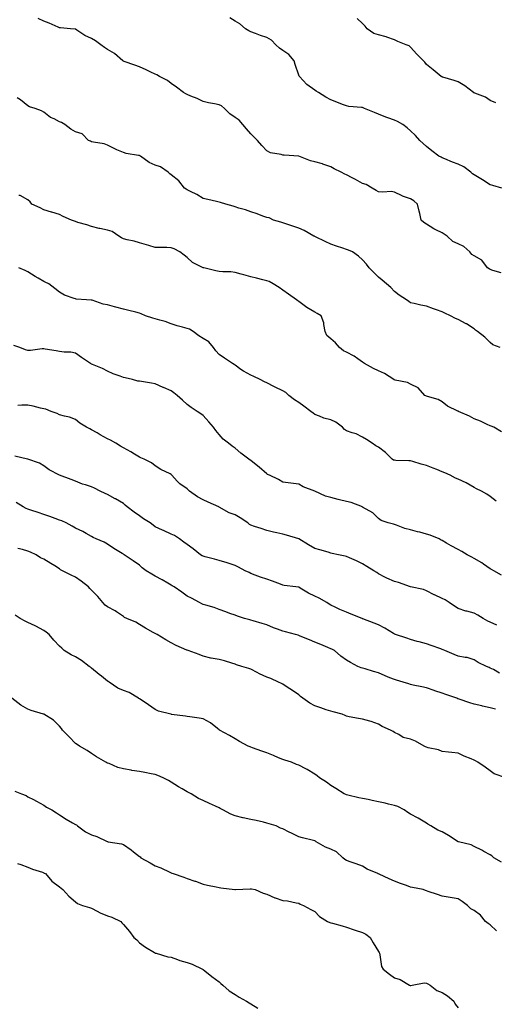
# Model space of a CAD drawing. Units: inches. Extents: x 910403 to 913043, y 7213418 to 7216058.
# Drawn here: x 912303 to 912601, y 7213740 to 7214358 of the extents above; entities that cross this region are included whole.
import ezdxf

# ---------------------------------------------------------------- set-up
doc = ezdxf.new("R2010")
doc.units = ezdxf.units.IN
doc.header["$MEASUREMENT"] = 0
doc.layers.add('Contour_91047213', color=7, linetype='Continuous', true_color=0xa2ef73)

msp = doc.modelspace()

# ---------------------------------------------------------------- linework, layer by layer
at = {"layer": 'Contour_91047213'}
for points in [[(912604.86, 7214198.74, 3256), (912599.72, 7214200.24, 3256), (912598.05, 7214200.92, 3256), (912597.37, 7214201.24, 3256), (912596.42, 7214201.92, 3256), (912592.87, 7214206.74, 3256), (912588.05, 7214209.5, 3256), (912586.47, 7214210.34, 3256), (912585.35, 7214211.92, 3256), (912581.44, 7214215.3, 3256), (912578.05, 7214216.92, 3256), (912574.69, 7214218.56, 3256), (912571.13, 7214221.92, 3256), (912569.31, 7214223.17, 3256), (912568.05, 7214223.97, 3256), (912564.07, 7214225.9, 3256), (912562.64, 7214226.51, 3256), (912558.05, 7214229.3, 3256), (912556.53, 7214230.4, 3256), (912554.81, 7214231.92, 3256), (912553.85, 7214236.12, 3256), (912553.59, 7214237.47, 3256), (912552.45, 7214241.92, 3256), (912550.15, 7214244.01, 3256), (912548.05, 7214245.3, 3256), (912543.09, 7214246.96, 3256), (912542.89, 7214247.08, 3256), (912538.05, 7214249.42, 3256), (912535.97, 7214249.85, 3256), (912530.64, 7214249.34, 3256), (912528.05, 7214249.65, 3256), (912526.5, 7214250.38, 3256), (912524.03, 7214251.92, 3256), (912520.29, 7214254.17, 3256), (912518.05, 7214254.95, 3256), (912513.53, 7214257.41, 3256), (912511.44, 7214258.52, 3256), (912508.05, 7214260.36, 3256), (912506.93, 7214260.79, 3256), (912504.61, 7214261.92, 3256), (912500.17, 7214264.03, 3256), (912498.05, 7214265.26, 3256), (912493.17, 7214267.04, 3256), (912492.87, 7214267.1, 3256), (912488.05, 7214268.46, 3256), (912485.3, 7214269.17, 3256), (912478.09, 7214271.92, 3256), (912478.07, 7214271.94, 3256), (912478.03, 7214271.94, 3256), (912468.81, 7214272.68, 3256), (912468.05, 7214272.72, 3256), (912466.89, 7214273.07, 3256), (912460.3, 7214274.17, 3256), (912458.05, 7214275.28, 3256), (912454.85, 7214278.72, 3256), (912452.14, 7214281.92, 3256), (912450.01, 7214283.87, 3256), (912448.05, 7214286, 3256), (912445.23, 7214289.09, 3256), (912442.94, 7214291.92, 3256), (912440.71, 7214294.58, 3256), (912438.05, 7214296.37, 3256), (912434.77, 7214298.64, 3256), (912431.49, 7214301.92, 3256), (912429.64, 7214303.5, 3256), (912428.05, 7214304.28, 3256), (912425.08, 7214304.89, 3256), (912421.5, 7214305.38, 3256), (912418.05, 7214306.22, 3256), (912414.27, 7214308.13, 3256), (912410.3, 7214309.67, 3256), (912408.05, 7214310.65, 3256), (912407.21, 7214311.08, 3256), (912405.71, 7214311.92, 3256), (912401.38, 7214315.26, 3256), (912398.05, 7214317.53, 3256), (912395.62, 7214319.48, 3256), (912390.76, 7214321.92, 3256), (912389.09, 7214322.96, 3256), (912388.05, 7214323.52, 3256), (912385.15, 7214324.81, 3256), (912382.25, 7214326.12, 3256), (912378.05, 7214327.97, 3256), (912375.23, 7214329.11, 3256), (912368.58, 7214331.39, 3256), (912368.05, 7214331.59, 3256), (912367.85, 7214331.72, 3256), (912367.63, 7214331.92, 3256), (912362.55, 7214336.41, 3256), (912358.05, 7214339.01, 3256), (912356.27, 7214340.14, 3256), (912353.91, 7214341.92, 3256), (912350.59, 7214344.46, 3256), (912348.05, 7214345.81, 3256), (912343.88, 7214347.74, 3256), (912338.87, 7214351.1, 3256), (912338.05, 7214351.61, 3256), (912337.77, 7214351.65, 3256), (912334.81, 7214351.92, 3256), (912328.57, 7214352.45, 3256), (912328.05, 7214352.51, 3256), (912327.06, 7214352.92, 3256), (912321.5, 7214355.38, 3256), (912318.05, 7214356.65, 3256), (912314.52, 7214358.38, 3256)], [(912605.38, 7214251.92, 3255), (912599.68, 7214253.54, 3255), (912598.05, 7214253.97, 3255), (912593.32, 7214257.19, 3255), (912592.13, 7214257.84, 3255), (912588.05, 7214260.2, 3255), (912587.05, 7214260.92, 3255), (912585.99, 7214261.92, 3255), (912581.48, 7214265.36, 3255), (912578.05, 7214267.02, 3255), (912574.47, 7214268.35, 3255), (912569.61, 7214270.36, 3255), (912568.05, 7214270.98, 3255), (912567.42, 7214271.28, 3255), (912565.9, 7214271.92, 3255), (912561.46, 7214275.34, 3255), (912558.05, 7214278.13, 3255), (912556.05, 7214279.91, 3255), (912553.99, 7214281.92, 3255), (912551.2, 7214285.06, 3255), (912548.05, 7214287.92, 3255), (912545.9, 7214289.77, 3255), (912543.32, 7214291.92, 3255), (912539.86, 7214293.72, 3255), (912538.05, 7214294.54, 3255), (912533.86, 7214296.12, 3255), (912532.67, 7214296.55, 3255), (912528.05, 7214298.37, 3255), (912525.56, 7214299.44, 3255), (912519.24, 7214301.92, 3255), (912518.45, 7214302.31, 3255), (912518.05, 7214302.47, 3255), (912517.41, 7214302.56, 3255), (912509.4, 7214303.27, 3255), (912508.05, 7214303.5, 3255), (912505.49, 7214304.48, 3255), (912501.93, 7214305.79, 3255), (912498.05, 7214307.31, 3255), (912495.06, 7214308.93, 3255), (912490.32, 7214311.92, 3255), (912488.93, 7214312.8, 3255), (912488.05, 7214313.33, 3255), (912483.09, 7214316.96, 3255), (912478.43, 7214321.92, 3255), (912478.32, 7214322.19, 3255), (912478.05, 7214322.86, 3255), (912475.72, 7214329.6, 3255), (912475.23, 7214331.92, 3255), (912471.85, 7214335.71, 3255), (912468.05, 7214338.23, 3255), (912465.89, 7214339.75, 3255), (912463.68, 7214341.92, 3255), (912460.93, 7214344.81, 3255), (912458.05, 7214346.51, 3255), (912453.93, 7214347.8, 3255), (912450.91, 7214349.07, 3255), (912448.05, 7214350.1, 3255), (912446.78, 7214350.65, 3255), (912444.61, 7214351.92, 3255), (912441.06, 7214354.93, 3255), (912438.05, 7214356.74, 3255), (912434.82, 7214358.7, 3255)], [(912601.67, 7214305.53, 3254), (912598.05, 7214306.9, 3254), (912595.11, 7214308.97, 3254), (912588.46, 7214311.51, 3254), (912588.05, 7214311.71, 3254), (912587.9, 7214311.76, 3254), (912587.68, 7214311.92, 3254), (912582.16, 7214316.04, 3254), (912578.05, 7214318.72, 3254), (912575.53, 7214319.4, 3254), (912568.43, 7214321.55, 3254), (912568.05, 7214321.65, 3254), (912567.86, 7214321.72, 3254), (912567.41, 7214321.92, 3254), (912562.24, 7214326.1, 3254), (912558.05, 7214329.5, 3254), (912557.07, 7214330.94, 3254), (912556.23, 7214331.92, 3254), (912552.11, 7214335.98, 3254), (912548.05, 7214340.49, 3254), (912547.28, 7214341.16, 3254), (912545.47, 7214341.92, 3254), (912540.17, 7214344.05, 3254), (912538.05, 7214345.08, 3254), (912533.33, 7214346.63, 3254), (912532.93, 7214346.8, 3254), (912528.05, 7214348.11, 3254), (912525.12, 7214348.99, 3254), (912521, 7214351.92, 3254), (912519.73, 7214353.6, 3254), (912518.05, 7214355.16, 3254), (912514.56, 7214358.42, 3254)], [(912604.42, 7214151.92, 3257), (912599.82, 7214153.7, 3257), (912598.05, 7214155.2, 3257), (912594.69, 7214158.56, 3257), (912590.09, 7214161.92, 3257), (912588.92, 7214162.8, 3257), (912588.05, 7214163.74, 3257), (912583.14, 7214166.82, 3257), (912583.03, 7214166.9, 3257), (912578.05, 7214169.58, 3257), (912576.39, 7214170.26, 3257), (912573.23, 7214171.92, 3257), (912569.63, 7214173.5, 3257), (912568.05, 7214174.34, 3257), (912564.32, 7214175.65, 3257), (912562.44, 7214176.31, 3257), (912558.05, 7214177.84, 3257), (912554.61, 7214178.48, 3257), (912550.4, 7214179.58, 3257), (912548.05, 7214180.06, 3257), (912546.97, 7214180.83, 3257), (912545.54, 7214181.92, 3257), (912540.97, 7214184.85, 3257), (912538.05, 7214187.15, 3257), (912535.66, 7214189.54, 3257), (912533.04, 7214191.92, 3257), (912530.4, 7214194.26, 3257), (912528.05, 7214196.1, 3257), (912525.17, 7214199.05, 3257), (912522.18, 7214201.92, 3257), (912520.48, 7214204.34, 3257), (912518.05, 7214207.04, 3257), (912515.46, 7214209.32, 3257), (912511.78, 7214211.92, 3257), (912509.19, 7214213.05, 3257), (912508.05, 7214213.48, 3257), (912505.67, 7214214.3, 3257), (912501.78, 7214215.65, 3257), (912498.05, 7214216.88, 3257), (912494.65, 7214218.52, 3257), (912488.53, 7214221.43, 3257), (912488.05, 7214221.67, 3257), (912487.89, 7214221.76, 3257), (912487.54, 7214221.92, 3257), (912481.4, 7214225.28, 3257), (912478.05, 7214226.88, 3257), (912474.31, 7214228.19, 3257), (912470.53, 7214229.44, 3257), (912468.05, 7214230.28, 3257), (912466.8, 7214230.67, 3257), (912462.16, 7214231.92, 3257), (912459.38, 7214233.25, 3257), (912458.05, 7214233.56, 3257), (912455.53, 7214234.44, 3257), (912451.85, 7214235.73, 3257), (912448.05, 7214237.06, 3257), (912444.51, 7214238.38, 3257), (912440.5, 7214239.48, 3257), (912438.05, 7214240.26, 3257), (912436.78, 7214240.65, 3257), (912432.22, 7214241.92, 3257), (912428.97, 7214242.84, 3257), (912428.05, 7214243.19, 3257), (912426.42, 7214243.54, 3257), (912420.92, 7214244.79, 3257), (912418.05, 7214245.42, 3257), (912414.11, 7214247.97, 3257), (912410.05, 7214249.93, 3257), (912408.05, 7214250.98, 3257), (912407.42, 7214251.28, 3257), (912406.46, 7214251.92, 3257), (912402.75, 7214256.63, 3257), (912398.05, 7214260.3, 3257), (912397.1, 7214260.96, 3257), (912396.1, 7214261.92, 3257), (912391.4, 7214265.28, 3257), (912388.05, 7214266.3, 3257), (912384.26, 7214268.13, 3257), (912378.78, 7214271.92, 3257), (912378.35, 7214272.21, 3257), (912378.05, 7214272.35, 3257), (912377.48, 7214272.49, 3257), (912369.84, 7214273.72, 3257), (912368.05, 7214274.3, 3257), (912363.91, 7214276.06, 3257), (912362.65, 7214276.53, 3257), (912358.05, 7214278.85, 3257), (912355.9, 7214279.77, 3257), (912349.2, 7214280.77, 3257), (912348.05, 7214281.1, 3257), (912347.47, 7214281.33, 3257), (912346.22, 7214281.92, 3257), (912342.08, 7214285.94, 3257), (912338.05, 7214287.33, 3257), (912335.03, 7214288.89, 3257), (912331.29, 7214291.92, 3257), (912329.2, 7214293.07, 3257), (912328.05, 7214293.56, 3257), (912324.64, 7214295.34, 3257), (912322.4, 7214296.28, 3257), (912318.05, 7214299.67, 3257), (912316.68, 7214300.55, 3257), (912312.67, 7214301.92, 3257), (912309.11, 7214302.97, 3257), (912308.05, 7214303.64, 3257), (912303.53, 7214307.39, 3257), (912301.41, 7214308.56, 3257)], [(912605.16, 7214099.03, 3258), (912600.42, 7214101.92, 3258), (912598.77, 7214102.64, 3258), (912598.05, 7214102.9, 3258), (912596.28, 7214103.7, 3258), (912591.9, 7214105.77, 3258), (912588.05, 7214107.31, 3258), (912585.03, 7214108.89, 3258), (912578.23, 7214111.92, 3258), (912578.11, 7214111.98, 3258), (912578.05, 7214112.02, 3258), (912577.83, 7214112.13, 3258), (912571.36, 7214115.24, 3258), (912568.05, 7214117.9, 3258), (912565.53, 7214119.4, 3258), (912558.77, 7214121.2, 3258), (912558.05, 7214121.49, 3258), (912557.75, 7214121.63, 3258), (912557.1, 7214121.92, 3258), (912552.81, 7214126.69, 3258), (912548.05, 7214128.97, 3258), (912546.12, 7214129.99, 3258), (912538.44, 7214131.53, 3258), (912538.05, 7214131.67, 3258), (912537.87, 7214131.74, 3258), (912537.57, 7214131.92, 3258), (912531.72, 7214135.59, 3258), (912528.05, 7214137.33, 3258), (912524.93, 7214138.8, 3258), (912519.31, 7214141.92, 3258), (912518.57, 7214142.45, 3258), (912518.05, 7214142.8, 3258), (912515.11, 7214144.87, 3258), (912512.77, 7214146.63, 3258), (912508.05, 7214148.95, 3258), (912506.06, 7214149.93, 3258), (912503.6, 7214151.92, 3258), (912501.04, 7214154.91, 3258), (912498.05, 7214157.41, 3258), (912495.7, 7214159.56, 3258), (912494.51, 7214161.92, 3258), (912493.65, 7214166.31, 3258), (912493.64, 7214167.51, 3258), (912492.16, 7214171.92, 3258), (912489.48, 7214173.35, 3258), (912488.05, 7214174.11, 3258), (912483.16, 7214177.04, 3258), (912482.29, 7214177.68, 3258), (912478.05, 7214180.75, 3258), (912477.41, 7214181.28, 3258), (912476.59, 7214181.92, 3258), (912471.64, 7214185.51, 3258), (912468.05, 7214187.94, 3258), (912465.72, 7214189.6, 3258), (912461.88, 7214191.92, 3258), (912459.51, 7214193.38, 3258), (912458.05, 7214193.83, 3258), (912455.48, 7214194.5, 3258), (912451.59, 7214195.46, 3258), (912448.05, 7214196.37, 3258), (912443.66, 7214197.53, 3258), (912441.99, 7214197.99, 3258), (912438.05, 7214199.03, 3258), (912435.51, 7214199.38, 3258), (912430.49, 7214199.48, 3258), (912428.05, 7214199.75, 3258), (912426.09, 7214199.97, 3258), (912418.44, 7214201.92, 3258), (912418.15, 7214202.02, 3258), (912418.05, 7214202.06, 3258), (912417.74, 7214202.23, 3258), (912411.4, 7214205.28, 3258), (912408.05, 7214208.35, 3258), (912406.07, 7214209.95, 3258), (912403.37, 7214211.92, 3258), (912399.98, 7214213.85, 3258), (912398.05, 7214214.52, 3258), (912395.3, 7214214.67, 3258), (912390.74, 7214214.62, 3258), (912388.05, 7214214.79, 3258), (912384, 7214215.96, 3258), (912382.58, 7214216.45, 3258), (912378.05, 7214217.6, 3258), (912374.84, 7214218.72, 3258), (912370.39, 7214219.58, 3258), (912368.05, 7214220.22, 3258), (912366.88, 7214220.75, 3258), (912365.22, 7214221.92, 3258), (912360.95, 7214224.83, 3258), (912358.05, 7214225.61, 3258), (912353.33, 7214226.65, 3258), (912352.84, 7214226.71, 3258), (912348.05, 7214227.96, 3258), (912345.09, 7214228.95, 3258), (912339.49, 7214230.47, 3258), (912338.05, 7214230.92, 3258), (912337.3, 7214231.18, 3258), (912335.56, 7214231.92, 3258), (912330.28, 7214234.15, 3258), (912328.05, 7214235.46, 3258), (912323.17, 7214236.8, 3258), (912322.98, 7214236.86, 3258), (912318.05, 7214238.29, 3258), (912315.75, 7214239.62, 3258), (912310.71, 7214241.92, 3258), (912309.57, 7214243.44, 3258), (912308.05, 7214244.62, 3258), (912303.39, 7214247.27, 3258), (912302.55, 7214247.43, 3258)], [(912601.79, 7214055.65, 3259), (912598.05, 7214058.44, 3259), (912596.06, 7214059.93, 3259), (912592.63, 7214061.92, 3259), (912589.51, 7214063.38, 3259), (912588.05, 7214064.15, 3259), (912583.1, 7214066.98, 3259), (912582.91, 7214067.06, 3259), (912578.05, 7214069.46, 3259), (912576.22, 7214070.1, 3259), (912573.01, 7214071.92, 3259), (912569.57, 7214073.44, 3259), (912568.05, 7214074.03, 3259), (912564.6, 7214075.36, 3259), (912562.34, 7214076.2, 3259), (912558.05, 7214077.96, 3259), (912554.87, 7214078.74, 3259), (912549.58, 7214080.38, 3259), (912548.05, 7214080.81, 3259), (912547.08, 7214080.94, 3259), (912538.87, 7214081.1, 3259), (912538.05, 7214081.2, 3259), (912537.53, 7214081.39, 3259), (912536.55, 7214081.92, 3259), (912532.32, 7214086.2, 3259), (912528.05, 7214089.36, 3259), (912526.37, 7214090.24, 3259), (912523.97, 7214091.92, 3259), (912520.4, 7214094.26, 3259), (912518.05, 7214095.81, 3259), (912513.95, 7214097.82, 3259), (912511.5, 7214098.46, 3259), (912508.05, 7214099.71, 3259), (912506.68, 7214100.55, 3259), (912505.36, 7214101.92, 3259), (912501.17, 7214105.05, 3259), (912498.05, 7214106.51, 3259), (912493.8, 7214107.66, 3259), (912491.06, 7214108.91, 3259), (912488.05, 7214110.03, 3259), (912486.97, 7214110.85, 3259), (912485.64, 7214111.92, 3259), (912481.26, 7214115.12, 3259), (912478.05, 7214117.37, 3259), (912475.32, 7214119.19, 3259), (912471.85, 7214121.92, 3259), (912469.83, 7214123.7, 3259), (912468.05, 7214124.81, 3259), (912463.24, 7214127.12, 3259), (912462.39, 7214127.58, 3259), (912458.05, 7214129.89, 3259), (912456.6, 7214130.47, 3259), (912453.82, 7214131.92, 3259), (912449.89, 7214133.76, 3259), (912448.05, 7214134.65, 3259), (912443.26, 7214137.13, 3259), (912441.69, 7214138.27, 3259), (912438.05, 7214140.79, 3259), (912437.46, 7214141.33, 3259), (912436.43, 7214141.92, 3259), (912431.42, 7214145.3, 3259), (912428.05, 7214147.55, 3259), (912425.98, 7214149.85, 3259), (912424.55, 7214151.92, 3259), (912421.56, 7214155.44, 3259), (912418.05, 7214157.68, 3259), (912415.41, 7214159.28, 3259), (912411.79, 7214161.92, 3259), (912409.57, 7214163.44, 3259), (912408.05, 7214163.95, 3259), (912405.18, 7214164.79, 3259), (912401.75, 7214165.63, 3259), (912398.05, 7214166.9, 3259), (912394.33, 7214168.21, 3259), (912390.95, 7214169.03, 3259), (912388.05, 7214169.89, 3259), (912386.51, 7214170.38, 3259), (912381.85, 7214171.92, 3259), (912379.25, 7214173.11, 3259), (912378.05, 7214173.58, 3259), (912375.87, 7214174.11, 3259), (912371.38, 7214175.26, 3259), (912368.05, 7214176.02, 3259), (912363.39, 7214177.27, 3259), (912362.44, 7214177.53, 3259), (912358.05, 7214178.72, 3259), (912355.38, 7214179.26, 3259), (912348.35, 7214181.61, 3259), (912348.05, 7214181.69, 3259), (912347.87, 7214181.74, 3259), (912344.94, 7214181.92, 3259), (912338.5, 7214182.37, 3259), (912338.05, 7214182.45, 3259), (912337.15, 7214182.82, 3259), (912331.01, 7214184.89, 3259), (912328.05, 7214186.59, 3259), (912325.08, 7214188.95, 3259), (912321.26, 7214191.92, 3259), (912319.03, 7214192.9, 3259), (912318.05, 7214193.38, 3259), (912314.49, 7214195.47, 3259), (912312.66, 7214196.53, 3259), (912308.05, 7214199.36, 3259), (912306.39, 7214200.26, 3259), (912302.54, 7214201.92, 3259)], [(912605.2, 7214009.07, 3260), (912600.27, 7214011.92, 3260), (912598.88, 7214012.76, 3260), (912598.05, 7214013.17, 3260), (912593.82, 7214016.14, 3260), (912592.93, 7214016.8, 3260), (912588.05, 7214019.56, 3260), (912586.46, 7214020.34, 3260), (912583.65, 7214021.92, 3260), (912580.19, 7214024.07, 3260), (912578.05, 7214025.16, 3260), (912573.6, 7214027.47, 3260), (912570.66, 7214029.3, 3260), (912568.05, 7214030.87, 3260), (912567.33, 7214031.2, 3260), (912566.05, 7214031.92, 3260), (912560.33, 7214034.21, 3260), (912558.05, 7214034.97, 3260), (912553.93, 7214036.04, 3260), (912552.55, 7214036.41, 3260), (912548.05, 7214037.51, 3260), (912544.64, 7214038.5, 3260), (912539.41, 7214040.57, 3260), (912538.05, 7214041.02, 3260), (912537.34, 7214041.2, 3260), (912534.13, 7214041.92, 3260), (912529.6, 7214043.46, 3260), (912528.05, 7214044.65, 3260), (912524.4, 7214048.27, 3260), (912518.07, 7214051.9, 3260), (912518.05, 7214051.92, 3260), (912518.03, 7214051.92, 3260), (912510.79, 7214054.65, 3260), (912508.05, 7214055.28, 3260), (912503.57, 7214056.39, 3260), (912502.72, 7214056.59, 3260), (912498.05, 7214057.84, 3260), (912494.8, 7214058.68, 3260), (912488.05, 7214061.92, 3260), (912480.74, 7214064.6, 3260), (912478.05, 7214066.24, 3260), (912473.05, 7214066.92, 3260), (912468.05, 7214067.56, 3260), (912465.25, 7214069.13, 3260), (912459.59, 7214071.92, 3260), (912458.51, 7214072.37, 3260), (912458.05, 7214072.64, 3260), (912453.13, 7214077, 3260), (912452.4, 7214077.56, 3260), (912448.05, 7214081.02, 3260), (912447.53, 7214081.39, 3260), (912446.72, 7214081.92, 3260), (912441.73, 7214085.59, 3260), (912438.05, 7214088.83, 3260), (912436.2, 7214090.06, 3260), (912434.04, 7214091.92, 3260), (912430.68, 7214094.56, 3260), (912428.05, 7214097.35, 3260), (912425.94, 7214099.81, 3260), (912424.59, 7214101.92, 3260), (912421.54, 7214105.42, 3260), (912418.05, 7214109.32, 3260), (912416.52, 7214110.4, 3260), (912414.3, 7214111.92, 3260), (912410.53, 7214114.4, 3260), (912408.05, 7214116.22, 3260), (912405.04, 7214118.91, 3260), (912401.79, 7214121.92, 3260), (912399.65, 7214123.52, 3260), (912398.05, 7214124.71, 3260), (912393.15, 7214126.82, 3260), (912393.01, 7214126.88, 3260), (912388.05, 7214129.11, 3260), (912385.65, 7214129.52, 3260), (912379.41, 7214130.55, 3260), (912378.05, 7214130.79, 3260), (912377.07, 7214130.94, 3260), (912373.74, 7214131.92, 3260), (912369.09, 7214132.96, 3260), (912368.05, 7214133.17, 3260), (912365.99, 7214133.97, 3260), (912361.56, 7214135.44, 3260), (912358.05, 7214137.1, 3260), (912354.97, 7214138.83, 3260), (912348.69, 7214141.28, 3260), (912348.05, 7214141.57, 3260), (912347.82, 7214141.69, 3260), (912347.31, 7214141.92, 3260), (912341.76, 7214145.63, 3260), (912338.05, 7214148.4, 3260), (912335.12, 7214148.99, 3260), (912330.89, 7214149.09, 3260), (912328.05, 7214149.5, 3260), (912325.97, 7214149.83, 3260), (912319.01, 7214150.96, 3260), (912318.05, 7214151.12, 3260), (912317.17, 7214151.04, 3260), (912309.81, 7214150.16, 3260), (912308.05, 7214150.01, 3260), (912306.64, 7214150.51, 3260), (912303.04, 7214151.92, 3260), (912299.38, 7214153.25, 3260)], [(912602.3, 7213977.68, 3261), (912598.05, 7213979.63, 3261), (912596.5, 7213980.38, 3261), (912593.75, 7213981.92, 3261), (912590.27, 7213984.15, 3261), (912588.05, 7213985.22, 3261), (912583.46, 7213986.51, 3261), (912582.77, 7213986.65, 3261), (912578.05, 7213988.33, 3261), (912575.78, 7213989.65, 3261), (912572.37, 7213991.92, 3261), (912569.76, 7213993.64, 3261), (912568.05, 7213994.6, 3261), (912563.13, 7213996.84, 3261), (912563.02, 7213996.88, 3261), (912558.05, 7213999.3, 3261), (912556.18, 7214000.06, 3261), (912548.05, 7214001.92, 3261), (912540.63, 7214004.5, 3261), (912538.05, 7214005.12, 3261), (912533.31, 7214007.17, 3261), (912532.09, 7214007.88, 3261), (912528.05, 7214010.03, 3261), (912526.9, 7214010.77, 3261), (912525.1, 7214011.92, 3261), (912520.77, 7214014.63, 3261), (912518.05, 7214016.33, 3261), (912514.23, 7214018.09, 3261), (912509.93, 7214020.05, 3261), (912508.05, 7214020.9, 3261), (912507.21, 7214021.08, 3261), (912502.84, 7214021.92, 3261), (912498.9, 7214022.78, 3261), (912498.05, 7214023.05, 3261), (912496.47, 7214023.5, 3261), (912491.25, 7214025.12, 3261), (912488.05, 7214025.92, 3261), (912484.21, 7214028.09, 3261), (912478.16, 7214031.92, 3261), (912478.09, 7214031.96, 3261), (912478.05, 7214031.98, 3261), (912477.98, 7214031.98, 3261), (912470.34, 7214034.21, 3261), (912468.05, 7214034.77, 3261), (912464.34, 7214035.63, 3261), (912462.21, 7214036.08, 3261), (912458.05, 7214037.1, 3261), (912454.53, 7214038.4, 3261), (912450.19, 7214039.77, 3261), (912448.05, 7214040.51, 3261), (912447.14, 7214041, 3261), (912446.11, 7214041.92, 3261), (912441.33, 7214045.2, 3261), (912438.05, 7214046.92, 3261), (912434.46, 7214048.33, 3261), (912428.19, 7214051.78, 3261), (912428.05, 7214051.84, 3261), (912428, 7214051.86, 3261), (912427.87, 7214051.92, 3261), (912421.1, 7214054.97, 3261), (912418.05, 7214056.43, 3261), (912414.52, 7214058.38, 3261), (912409.47, 7214061.92, 3261), (912408.74, 7214062.62, 3261), (912408.05, 7214063.27, 3261), (912403.43, 7214066.53, 3261), (912402.97, 7214066.84, 3261), (912401.83, 7214068.13, 3261), (912398.44, 7214071.92, 3261), (912398.23, 7214072.1, 3261), (912398.05, 7214072.25, 3261), (912397.32, 7214072.64, 3261), (912391.61, 7214075.49, 3261), (912388.05, 7214077.7, 3261), (912385.66, 7214079.54, 3261), (912381.07, 7214081.92, 3261), (912378.93, 7214082.8, 3261), (912378.05, 7214083.09, 3261), (912374.92, 7214085.05, 3261), (912372.64, 7214086.51, 3261), (912368.05, 7214089.11, 3261), (912366.3, 7214090.16, 3261), (912363.27, 7214091.92, 3261), (912359.92, 7214093.8, 3261), (912358.05, 7214094.75, 3261), (912353.42, 7214097.29, 3261), (912351.6, 7214098.37, 3261), (912348.05, 7214100.42, 3261), (912347.03, 7214100.9, 3261), (912344.97, 7214101.92, 3261), (912340.71, 7214104.58, 3261), (912338.05, 7214106.9, 3261), (912334.31, 7214108.19, 3261), (912331.06, 7214108.91, 3261), (912328.05, 7214109.79, 3261), (912326.6, 7214110.47, 3261), (912322.68, 7214111.92, 3261), (912319.36, 7214113.23, 3261), (912318.05, 7214113.52, 3261), (912316.02, 7214113.95, 3261), (912311.39, 7214115.26, 3261), (912308.05, 7214115.88, 3261), (912304.26, 7214115.71, 3261), (912301.78, 7214115.65, 3261)], [(912603.89, 7213947.76, 3262), (912600.11, 7213949.87, 3262), (912598.05, 7213950.9, 3262), (912597.37, 7213951.24, 3262), (912595.71, 7213951.92, 3262), (912590.52, 7213954.4, 3262), (912588.05, 7213956.08, 3262), (912583.56, 7213957.43, 3262), (912582.48, 7213957.49, 3262), (912578.05, 7213958.38, 3262), (912575.47, 7213959.34, 3262), (912569.58, 7213961.92, 3262), (912568.5, 7213962.37, 3262), (912568.05, 7213962.53, 3262), (912567.1, 7213962.88, 3262), (912561.13, 7213965.01, 3262), (912558.05, 7213966.1, 3262), (912553.45, 7213967.31, 3262), (912552.35, 7213967.62, 3262), (912548.05, 7213968.8, 3262), (912545.74, 7213969.62, 3262), (912538.7, 7213971.92, 3262), (912538.25, 7213972.12, 3262), (912538.05, 7213972.21, 3262), (912537.37, 7213972.6, 3262), (912532.01, 7213975.88, 3262), (912528.05, 7213977.9, 3262), (912525.25, 7213979.13, 3262), (912518.17, 7213981.8, 3262), (912518.05, 7213981.84, 3262), (912517.83, 7213981.92, 3262), (912510.83, 7213984.71, 3262), (912508.05, 7213985.85, 3262), (912503.68, 7213987.55, 3262), (912500.95, 7213989.01, 3262), (912498.05, 7213990.42, 3262), (912497.13, 7213991, 3262), (912495.64, 7213991.92, 3262), (912490.78, 7213994.65, 3262), (912488.05, 7213995.92, 3262), (912484.07, 7213997.94, 3262), (912478.89, 7214001.08, 3262), (912478.05, 7214001.57, 3262), (912477.79, 7214001.67, 3262), (912476.18, 7214001.92, 3262), (912468.88, 7214002.76, 3262), (912468.05, 7214002.92, 3262), (912466.48, 7214003.48, 3262), (912461.55, 7214005.42, 3262), (912458.05, 7214006.57, 3262), (912454.12, 7214007.99, 3262), (912450.73, 7214009.24, 3262), (912448.05, 7214010.22, 3262), (912446.88, 7214010.75, 3262), (912444.4, 7214011.92, 3262), (912440.3, 7214014.17, 3262), (912438.05, 7214015.26, 3262), (912433.12, 7214016.86, 3262), (912433.02, 7214016.88, 3262), (912428.05, 7214018.44, 3262), (912425.26, 7214019.13, 3262), (912419.22, 7214020.75, 3262), (912418.05, 7214021.04, 3262), (912417.42, 7214021.28, 3262), (912416.31, 7214021.92, 3262), (912411.7, 7214025.57, 3262), (912408.05, 7214028.35, 3262), (912406.01, 7214029.87, 3262), (912403.27, 7214031.92, 3262), (912400.12, 7214033.99, 3262), (912398.05, 7214034.77, 3262), (912393.21, 7214037.08, 3262), (912392.61, 7214037.37, 3262), (912388.05, 7214039.52, 3262), (912386.7, 7214040.57, 3262), (912384.88, 7214041.92, 3262), (912380.71, 7214044.58, 3262), (912378.05, 7214046.35, 3262), (912374.79, 7214048.66, 3262), (912370.47, 7214051.92, 3262), (912369.21, 7214053.07, 3262), (912368.05, 7214054.03, 3262), (912363.11, 7214056.98, 3262), (912362.86, 7214057.12, 3262), (912358.05, 7214059.79, 3262), (912356.53, 7214060.4, 3262), (912353.45, 7214061.92, 3262), (912349.88, 7214063.76, 3262), (912348.05, 7214064.48, 3262), (912344.19, 7214065.79, 3262), (912342.38, 7214066.26, 3262), (912338.05, 7214068.07, 3262), (912335.31, 7214069.19, 3262), (912328.06, 7214071.9, 3262), (912328.05, 7214071.92, 3262), (912328.03, 7214071.92, 3262), (912321.42, 7214075.3, 3262), (912318.05, 7214077.74, 3262), (912315.52, 7214079.38, 3262), (912308.08, 7214081.88, 3262), (912308.05, 7214081.9, 3262), (912308.04, 7214081.9, 3262), (912307.97, 7214081.92, 3262), (912299.88, 7214083.76, 3262)], [(912601.31, 7213925.18, 3263), (912598.05, 7213925.98, 3263), (912593.18, 7213927.06, 3263), (912592.83, 7213927.15, 3263), (912588.05, 7213928.29, 3263), (912585.24, 7213929.11, 3263), (912578.57, 7213931.39, 3263), (912578.05, 7213931.57, 3263), (912577.78, 7213931.65, 3263), (912577.07, 7213931.92, 3263), (912570.33, 7213934.21, 3263), (912568.05, 7213935.05, 3263), (912563.31, 7213936.67, 3263), (912562.93, 7213936.8, 3263), (912558.05, 7213938.42, 3263), (912555.14, 7213939.01, 3263), (912549.73, 7213940.24, 3263), (912548.05, 7213940.59, 3263), (912547.06, 7213940.92, 3263), (912543.46, 7213941.92, 3263), (912539.36, 7213943.23, 3263), (912538.05, 7213943.62, 3263), (912535.18, 7213944.79, 3263), (912532.12, 7213945.98, 3263), (912528.05, 7213947.78, 3263), (912524.84, 7213948.7, 3263), (912519.63, 7213950.34, 3263), (912518.05, 7213950.83, 3263), (912517.15, 7213951.02, 3263), (912515.11, 7213951.92, 3263), (912510.42, 7213954.28, 3263), (912508.05, 7213955.77, 3263), (912504.41, 7213958.29, 3263), (912500.37, 7213961.92, 3263), (912498.79, 7213962.66, 3263), (912498.05, 7213963.03, 3263), (912496.15, 7213963.81, 3263), (912491.86, 7213965.73, 3263), (912488.05, 7213967.13, 3263), (912484.75, 7213968.62, 3263), (912479, 7213970.96, 3263), (912478.05, 7213971.37, 3263), (912477.62, 7213971.49, 3263), (912476.03, 7213971.92, 3263), (912469.66, 7213973.54, 3263), (912468.05, 7213973.97, 3263), (912464.72, 7213975.24, 3263), (912462.2, 7213976.08, 3263), (912458.05, 7213977.97, 3263), (912455, 7213978.87, 3263), (912449.38, 7213980.59, 3263), (912448.05, 7213980.98, 3263), (912447.29, 7213981.16, 3263), (912443.99, 7213981.92, 3263), (912439.56, 7213983.42, 3263), (912438.05, 7213984.01, 3263), (912434.77, 7213985.2, 3263), (912432.22, 7213986.1, 3263), (912428.05, 7213987.68, 3263), (912424.95, 7213988.81, 3263), (912419.7, 7213990.28, 3263), (912418.05, 7213990.81, 3263), (912417.31, 7213991.18, 3263), (912415.86, 7213991.92, 3263), (912410.74, 7213994.62, 3263), (912408.05, 7213995.87, 3263), (912404.59, 7213998.46, 3263), (912399.97, 7214001.92, 3263), (912398.69, 7214002.56, 3263), (912398.05, 7214002.9, 3263), (912395.82, 7214004.15, 3263), (912392.25, 7214006.12, 3263), (912388.05, 7214008.62, 3263), (912385.96, 7214009.83, 3263), (912382.28, 7214011.92, 3263), (912379.9, 7214013.76, 3263), (912378.05, 7214015.44, 3263), (912374.21, 7214018.07, 3263), (912368.57, 7214021.92, 3263), (912368.25, 7214022.12, 3263), (912368.05, 7214022.25, 3263), (912367.2, 7214022.78, 3263), (912362.05, 7214025.92, 3263), (912358.05, 7214028.56, 3263), (912355.97, 7214029.83, 3263), (912350.99, 7214031.92, 3263), (912348.98, 7214032.86, 3263), (912348.05, 7214033.37, 3263), (912344.61, 7214035.36, 3263), (912342.7, 7214036.57, 3263), (912338.05, 7214038.64, 3263), (912335.95, 7214039.81, 3263), (912332.24, 7214041.92, 3263), (912329.39, 7214043.25, 3263), (912328.05, 7214043.66, 3263), (912325.31, 7214044.65, 3263), (912322, 7214045.87, 3263), (912318.05, 7214047.31, 3263), (912314.61, 7214048.48, 3263), (912310.04, 7214049.93, 3263), (912308.05, 7214050.59, 3263), (912307.07, 7214050.94, 3263), (912305.22, 7214051.92, 3263), (912300.85, 7214054.71, 3263)], [(912607.97, 7213881.92, 3264), (912600.64, 7213884.5, 3264), (912598.05, 7213886.31, 3264), (912594.91, 7213888.78, 3264), (912590.38, 7213891.92, 3264), (912588.76, 7213892.62, 3264), (912588.05, 7213892.99, 3264), (912586.15, 7213893.83, 3264), (912581.81, 7213895.69, 3264), (912578.05, 7213897.39, 3264), (912573.93, 7213897.8, 3264), (912571.88, 7213898.09, 3264), (912568.05, 7213898.5, 3264), (912565.63, 7213899.5, 3264), (912559.18, 7213900.79, 3264), (912558.05, 7213901.14, 3264), (912557.49, 7213901.35, 3264), (912556.6, 7213901.92, 3264), (912551.21, 7213905.08, 3264), (912548.05, 7213906.2, 3264), (912543.54, 7213907.41, 3264), (912540.79, 7213909.19, 3264), (912538.05, 7213910.53, 3264), (912537.22, 7213911.1, 3264), (912535.53, 7213911.92, 3264), (912530.39, 7213914.26, 3264), (912528.05, 7213915.75, 3264), (912523.38, 7213917.25, 3264), (912522.51, 7213917.47, 3264), (912518.05, 7213918.72, 3264), (912515.39, 7213919.26, 3264), (912509.62, 7213920.34, 3264), (912508.05, 7213920.65, 3264), (912507.16, 7213921.02, 3264), (912505.17, 7213921.92, 3264), (912499.5, 7213923.37, 3264), (912498.05, 7213923.76, 3264), (912495.24, 7213924.73, 3264), (912491.95, 7213925.83, 3264), (912488.05, 7213927.19, 3264), (912485, 7213928.87, 3264), (912480.61, 7213931.92, 3264), (912479.19, 7213933.07, 3264), (912478.05, 7213934.09, 3264), (912473.39, 7213937.27, 3264), (912471.47, 7213938.5, 3264), (912468.05, 7213940.73, 3264), (912467.28, 7213941.16, 3264), (912465.39, 7213941.92, 3264), (912460.45, 7213944.32, 3264), (912458.05, 7213945.08, 3264), (912453.36, 7213947.23, 3264), (912451.93, 7213948.03, 3264), (912448.05, 7213950.1, 3264), (912446.74, 7213950.61, 3264), (912442.39, 7213951.92, 3264), (912439.05, 7213952.92, 3264), (912438.05, 7213953.38, 3264), (912436.04, 7213953.93, 3264), (912431.49, 7213955.36, 3264), (912428.05, 7213956.2, 3264), (912423.14, 7213957.02, 3264), (912422.84, 7213957.13, 3264), (912418.05, 7213958.29, 3264), (912415.53, 7213959.4, 3264), (912408.58, 7213961.92, 3264), (912408.05, 7213962.04, 3264), (912407.83, 7213962.13, 3264), (912401.16, 7213965.03, 3264), (912398.05, 7213966.61, 3264), (912394.69, 7213968.56, 3264), (912389.23, 7213971.92, 3264), (912388.44, 7213972.31, 3264), (912388.05, 7213972.51, 3264), (912386.7, 7213973.27, 3264), (912381.94, 7213975.81, 3264), (912378.05, 7213978.27, 3264), (912375.76, 7213979.63, 3264), (912370.14, 7213981.92, 3264), (912368.82, 7213982.68, 3264), (912368.05, 7213983.23, 3264), (912363.73, 7213986.24, 3264), (912362.95, 7213986.82, 3264), (912358.05, 7213989.36, 3264), (912356.56, 7213990.42, 3264), (912355.16, 7213991.92, 3264), (912351.91, 7213995.79, 3264), (912348.05, 7213999.67, 3264), (912346.93, 7214000.81, 3264), (912346.14, 7214001.92, 3264), (912341.59, 7214005.46, 3264), (912338.05, 7214007.92, 3264), (912335.29, 7214009.17, 3264), (912329.82, 7214011.92, 3264), (912328.68, 7214012.55, 3264), (912328.05, 7214013.07, 3264), (912325.05, 7214014.93, 3264), (912322.6, 7214016.47, 3264), (912318.05, 7214019.11, 3264), (912316.11, 7214019.99, 3264), (912313.26, 7214021.92, 3264), (912309.76, 7214023.64, 3264), (912308.05, 7214024.22, 3264), (912304.78, 7214025.18, 3264), (912301.92, 7214025.79, 3264)], [(912605.15, 7213829.01, 3265), (912600.32, 7213831.92, 3265), (912599.2, 7213833.07, 3265), (912598.05, 7213833.72, 3265), (912594.1, 7213835.87, 3265), (912592.77, 7213836.63, 3265), (912588.05, 7213838.93, 3265), (912586.07, 7213839.95, 3265), (912578.13, 7213841.84, 3265), (912578.05, 7213841.86, 3265), (912577.92, 7213841.92, 3265), (912571.88, 7213845.75, 3265), (912568.05, 7213848.17, 3265), (912565.32, 7213849.19, 3265), (912560.92, 7213851.92, 3265), (912559.03, 7213852.9, 3265), (912558.05, 7213853.58, 3265), (912553.91, 7213856.06, 3265), (912552.85, 7213856.72, 3265), (912548.05, 7213859.15, 3265), (912546.34, 7213860.2, 3265), (912544.16, 7213861.92, 3265), (912540.1, 7213863.97, 3265), (912538.05, 7213864.75, 3265), (912534.4, 7213865.57, 3265), (912532.22, 7213866.1, 3265), (912528.05, 7213867, 3265), (912524, 7213867.88, 3265), (912521.62, 7213868.35, 3265), (912518.05, 7213869.11, 3265), (912515.69, 7213869.56, 3265), (912508.75, 7213871.22, 3265), (912508.05, 7213871.37, 3265), (912507.64, 7213871.51, 3265), (912506.57, 7213871.92, 3265), (912501.36, 7213875.22, 3265), (912498.05, 7213877.13, 3265), (912495.38, 7213879.24, 3265), (912491.04, 7213881.92, 3265), (912489.46, 7213883.33, 3265), (912488.05, 7213884.34, 3265), (912483.27, 7213887.13, 3265), (912482.38, 7213887.58, 3265), (912478.05, 7213889.89, 3265), (912476.52, 7213890.4, 3265), (912473.36, 7213891.92, 3265), (912469.27, 7213893.13, 3265), (912468.05, 7213893.46, 3265), (912465.35, 7213894.62, 3265), (912462.18, 7213896.04, 3265), (912458.05, 7213897.66, 3265), (912454.92, 7213898.8, 3265), (912449.05, 7213900.92, 3265), (912448.05, 7213901.28, 3265), (912447.57, 7213901.43, 3265), (912446.35, 7213901.92, 3265), (912440.94, 7213904.81, 3265), (912438.05, 7213906.37, 3265), (912434.65, 7213908.52, 3265), (912428.31, 7213911.92, 3265), (912428.17, 7213912.04, 3265), (912428.05, 7213912.15, 3265), (912427.08, 7213912.9, 3265), (912422.6, 7213916.47, 3265), (912418.05, 7213918.97, 3265), (912415.61, 7213919.48, 3265), (912409.74, 7213920.22, 3265), (912408.05, 7213920.53, 3265), (912406.92, 7213920.79, 3265), (912398.13, 7213921.84, 3265), (912398.05, 7213921.86, 3265), (912398, 7213921.86, 3265), (912397.79, 7213921.92, 3265), (912390.07, 7213923.93, 3265), (912388.05, 7213924.91, 3265), (912383.84, 7213927.7, 3265), (912379.09, 7213930.88, 3265), (912378.05, 7213931.57, 3265), (912377.82, 7213931.69, 3265), (912377.54, 7213931.92, 3265), (912371.72, 7213935.59, 3265), (912368.05, 7213936.8, 3265), (912364.47, 7213938.35, 3265), (912359.01, 7213941.92, 3265), (912358.49, 7213942.37, 3265), (912358.05, 7213942.58, 3265), (912354.27, 7213945.71, 3265), (912352.93, 7213946.8, 3265), (912348.05, 7213950.87, 3265), (912347.45, 7213951.33, 3265), (912346.61, 7213951.92, 3265), (912341.82, 7213955.69, 3265), (912338.05, 7213957.82, 3265), (912335.32, 7213959.19, 3265), (912330.9, 7213961.92, 3265), (912329.38, 7213963.25, 3265), (912328.05, 7213964.52, 3265), (912324.44, 7213968.31, 3265), (912321.44, 7213971.92, 3265), (912319.5, 7213973.37, 3265), (912318.05, 7213974.46, 3265), (912313.22, 7213977.1, 3265), (912312.63, 7213977.33, 3265), (912308.05, 7213979.48, 3265), (912306.41, 7213980.28, 3265), (912303.31, 7213981.92, 3265), (912300.13, 7213983.99, 3265)], [(912602.07, 7213785.94, 3266), (912598.05, 7213789.87, 3266), (912596.78, 7213790.65, 3266), (912595.23, 7213791.92, 3266), (912591.91, 7213795.79, 3266), (912588.05, 7213798.8, 3266), (912585.97, 7213799.83, 3266), (912583.8, 7213801.92, 3266), (912580.54, 7213804.42, 3266), (912578.05, 7213806.16, 3266), (912573.05, 7213806.92, 3266), (912568.05, 7213807.8, 3266), (912565.02, 7213808.89, 3266), (912559.23, 7213810.73, 3266), (912558.05, 7213811.14, 3266), (912557.52, 7213811.39, 3266), (912556.11, 7213811.92, 3266), (912549.36, 7213813.23, 3266), (912548.05, 7213813.5, 3266), (912545.55, 7213814.42, 3266), (912541.91, 7213815.79, 3266), (912538.05, 7213817.19, 3266), (912534.69, 7213818.56, 3266), (912528.35, 7213821.63, 3266), (912528.05, 7213821.76, 3266), (912527.92, 7213821.78, 3266), (912527.59, 7213821.92, 3266), (912520.82, 7213824.69, 3266), (912518.05, 7213826.49, 3266), (912514.08, 7213827.96, 3266), (912510.82, 7213829.15, 3266), (912508.05, 7213830.16, 3266), (912506.94, 7213830.81, 3266), (912505.75, 7213831.92, 3266), (912501.62, 7213835.49, 3266), (912498.05, 7213837.19, 3266), (912494.74, 7213838.6, 3266), (912489.01, 7213841.92, 3266), (912488.41, 7213842.27, 3266), (912488.05, 7213842.47, 3266), (912487.28, 7213842.68, 3266), (912480.39, 7213844.26, 3266), (912478.05, 7213845.03, 3266), (912473.43, 7213847.29, 3266), (912471.97, 7213847.99, 3266), (912468.05, 7213849.91, 3266), (912466.56, 7213850.44, 3266), (912463.8, 7213851.92, 3266), (912459.38, 7213853.25, 3266), (912458.05, 7213853.62, 3266), (912455.84, 7213854.13, 3266), (912451.27, 7213855.14, 3266), (912448.05, 7213855.88, 3266), (912443.06, 7213856.94, 3266), (912443.03, 7213856.94, 3266), (912438.05, 7213858.17, 3266), (912435.39, 7213859.26, 3266), (912430.47, 7213861.92, 3266), (912428.83, 7213862.7, 3266), (912428.05, 7213863.19, 3266), (912425.77, 7213864.21, 3266), (912421.97, 7213865.85, 3266), (912418.05, 7213867.68, 3266), (912415.13, 7213869.01, 3266), (912410.56, 7213871.92, 3266), (912408.96, 7213872.82, 3266), (912408.05, 7213873.27, 3266), (912404.84, 7213875.12, 3266), (912402.53, 7213876.39, 3266), (912398.05, 7213879.38, 3266), (912396.38, 7213880.24, 3266), (912392.98, 7213881.92, 3266), (912389.57, 7213883.44, 3266), (912388.05, 7213884.01, 3266), (912385.48, 7213884.5, 3266), (912381.41, 7213885.28, 3266), (912378.05, 7213885.88, 3266), (912373.29, 7213886.69, 3266), (912372.88, 7213886.74, 3266), (912368.05, 7213887.55, 3266), (912364.59, 7213888.46, 3266), (912359.08, 7213890.9, 3266), (912358.05, 7213891.26, 3266), (912357.63, 7213891.49, 3266), (912357.07, 7213891.92, 3266), (912351.24, 7213895.1, 3266), (912348.05, 7213897.31, 3266), (912345.33, 7213899.21, 3266), (912340.52, 7213901.92, 3266), (912338.95, 7213902.82, 3266), (912338.05, 7213903.54, 3266), (912333.96, 7213907.82, 3266), (912329.83, 7213911.92, 3266), (912329.16, 7213913.03, 3266), (912328.05, 7213914.4, 3266), (912324.23, 7213918.09, 3266), (912318.16, 7213921.92, 3266), (912318.08, 7213921.96, 3266), (912318.05, 7213921.96, 3266), (912317.98, 7213921.98, 3266), (912310.28, 7213924.15, 3266), (912308.05, 7213925.03, 3266), (912303.64, 7213927.51, 3266), (912298.12, 7213931.92, 3266)], [(912299.86, 7213873.74, 3267), (912304.14, 7213871.92, 3267), (912307, 7213870.87, 3267), (912308.05, 7213870.16, 3267), (912311.63, 7213868.33, 3267), (912313.54, 7213867.41, 3267), (912318.05, 7213864.89, 3267), (912319.83, 7213863.7, 3267), (912323.22, 7213861.92, 3267), (912326.12, 7213859.99, 3267), (912328.05, 7213858.74, 3267), (912332.11, 7213855.98, 3267), (912336.09, 7213853.87, 3267), (912338.05, 7213852.76, 3267), (912338.57, 7213852.45, 3267), (912339.29, 7213851.92, 3267), (912344.31, 7213848.19, 3267), (912348.05, 7213846.16, 3267), (912351.32, 7213845.18, 3267), (912357.9, 7213842.08, 3267), (912358.05, 7213842.02, 3267), (912358.11, 7213841.98, 3267), (912358.49, 7213841.92, 3267), (912366.81, 7213840.69, 3267), (912368.05, 7213840.2, 3267), (912372.91, 7213836.78, 3267), (912374.3, 7213835.67, 3267), (912378.05, 7213832.72, 3267), (912378.47, 7213832.35, 3267), (912379.01, 7213831.92, 3267), (912384.74, 7213828.62, 3267), (912388.05, 7213826.86, 3267), (912391.56, 7213825.44, 3267), (912397.23, 7213822.74, 3267), (912398.05, 7213822.37, 3267), (912398.39, 7213822.25, 3267), (912399.33, 7213821.92, 3267), (912405.93, 7213819.79, 3267), (912408.05, 7213818.8, 3267), (912412.75, 7213817.21, 3267), (912413.21, 7213817.08, 3267), (912418.05, 7213815.38, 3267), (912420.73, 7213814.6, 3267), (912426.32, 7213813.66, 3267), (912428.05, 7213813.25, 3267), (912429.2, 7213813.07, 3267), (912437.9, 7213811.92, 3267), (912438.01, 7213811.88, 3267), (912438.05, 7213811.88, 3267), (912438.08, 7213811.88, 3267), (912438.33, 7213811.92, 3267), (912447.5, 7213812.47, 3267), (912448.05, 7213812.45, 3267), (912448.48, 7213812.35, 3267), (912450.61, 7213811.92, 3267), (912455.77, 7213809.63, 3267), (912458.05, 7213809.01, 3267), (912462.93, 7213806.8, 3267), (912463.25, 7213806.72, 3267), (912468.05, 7213805.08, 3267), (912470.94, 7213804.81, 3267), (912476.38, 7213803.58, 3267), (912478.05, 7213803.38, 3267), (912478.91, 7213802.78, 3267), (912480.96, 7213801.92, 3267), (912485.56, 7213799.42, 3267), (912488.05, 7213798.07, 3267), (912491.09, 7213794.97, 3267), (912496.03, 7213791.92, 3267), (912497.41, 7213791.28, 3267), (912498.05, 7213791.08, 3267), (912499.16, 7213790.81, 3267), (912505.2, 7213789.07, 3267), (912508.05, 7213788.42, 3267), (912512.84, 7213786.71, 3267), (912513.48, 7213786.49, 3267), (912518.05, 7213784.91, 3267), (912520.02, 7213783.89, 3267), (912522.84, 7213781.92, 3267), (912524.69, 7213778.56, 3267), (912528.05, 7213772.97, 3267), (912528.46, 7213772.33, 3267), (912528.65, 7213771.92, 3267), (912528.93, 7213771.04, 3267), (912529.86, 7213763.72, 3267), (912530.94, 7213761.92, 3267), (912534.87, 7213758.74, 3267), (912538.05, 7213756.57, 3267), (912541.56, 7213755.42, 3267), (912547.52, 7213751.92, 3267), (912547.88, 7213751.76, 3267), (912548.05, 7213751.72, 3267), (912548.26, 7213751.71, 3267), (912549.22, 7213751.92, 3267), (912556.64, 7213753.33, 3267), (912558.05, 7213753.09, 3267), (912558.96, 7213752.84, 3267), (912560.38, 7213751.92, 3267), (912564.63, 7213748.5, 3267), (912568.05, 7213747.35, 3267), (912571.39, 7213745.26, 3267), (912575.23, 7213741.92, 3267), (912576.19, 7213740.06, 3267), (912578.05, 7213737.76, 3267)], [(912301.63, 7213828.35, 3268), (912303.68, 7213827.55, 3268), (912308.05, 7213825.98, 3268), (912310.95, 7213824.81, 3268), (912317.2, 7213822.78, 3268), (912318.05, 7213822.47, 3268), (912318.43, 7213822.29, 3268), (912319.2, 7213821.92, 3268), (912323.24, 7213817.12, 3268), (912328.05, 7213813.56, 3268), (912328.93, 7213812.8, 3268), (912330.12, 7213811.92, 3268), (912333.88, 7213807.74, 3268), (912338.05, 7213804.19, 3268), (912339.31, 7213803.19, 3268), (912342.3, 7213801.92, 3268), (912346.84, 7213800.71, 3268), (912348.05, 7213800.18, 3268), (912351.64, 7213798.33, 3268), (912353.42, 7213797.29, 3268), (912358.05, 7213795.49, 3268), (912360.75, 7213794.62, 3268), (912366.42, 7213791.92, 3268), (912367.16, 7213791.02, 3268), (912368.05, 7213789.95, 3268), (912371.79, 7213785.65, 3268), (912374.63, 7213781.92, 3268), (912376.46, 7213780.34, 3268), (912378.05, 7213778.46, 3268), (912381.8, 7213775.67, 3268), (912387.6, 7213772.37, 3268), (912388.05, 7213772.1, 3268), (912388.18, 7213772.06, 3268), (912388.61, 7213771.92, 3268), (912395.94, 7213769.81, 3268), (912398.05, 7213769.42, 3268), (912401.87, 7213768.11, 3268), (912403.53, 7213767.41, 3268), (912408.05, 7213766.16, 3268), (912411.22, 7213765.08, 3268), (912417.71, 7213761.92, 3268), (912417.91, 7213761.78, 3268), (912418.05, 7213761.69, 3268), (912419.05, 7213760.92, 3268), (912423.59, 7213757.47, 3268), (912428.05, 7213753.99, 3268), (912429.14, 7213753.01, 3268), (912430.46, 7213751.92, 3268), (912434.47, 7213748.35, 3268), (912438.05, 7213746.16, 3268), (912440.64, 7213744.5, 3268), (912445.18, 7213741.92, 3268), (912446.9, 7213740.77, 3268), (912448.05, 7213740.12, 3268), (912452.36, 7213737.6, 3268)]]:
    msp.add_polyline3d(points, dxfattribs=at)

doc.saveas('drawing.dxf')
